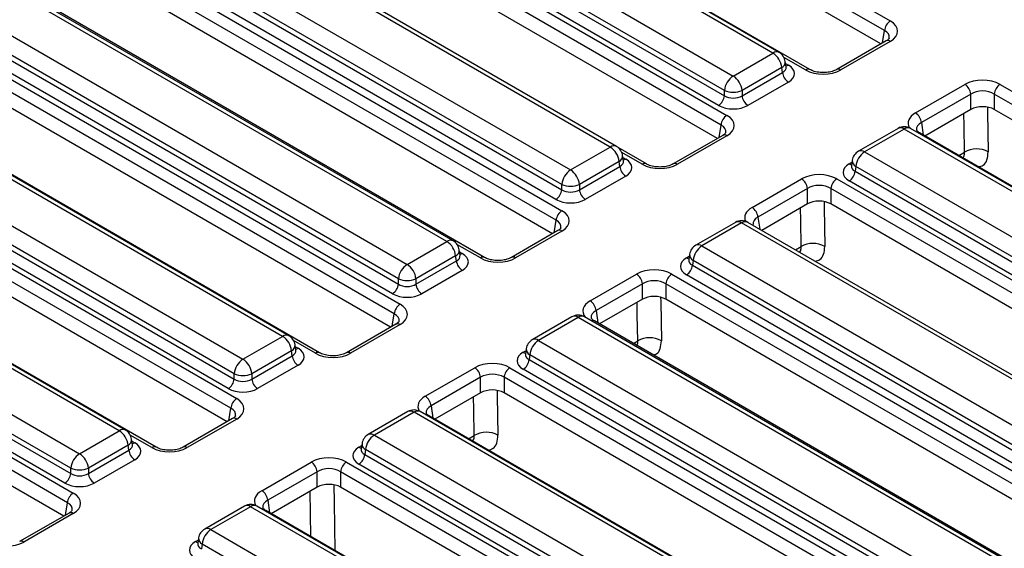
# Model space of a CAD drawing. Units: millimetres. Extents: x 7 to 418, y -29 to 291.
# Drawn here: x 309 to 326, y 151 to 160 of the extents above; entities that cross this region are included whole.
import ezdxf

# ---------------------------------------------------------------- set-up
doc = ezdxf.new("R2010")
doc.units = ezdxf.units.MM

msp = doc.modelspace()

# ---------------------------------------------------------------- linework, layer by layer
at = {"color": 7, "linetype": 'Continuous', "lineweight": 25}
for p, q in [((315.160787, 165.225407), (323.860058, 160.203425)), ((323.759427, 160.03885), (315.060157, 165.060832)), ((323.697942, 159.809583), (315.060157, 164.796071)), ((322.481145, 159.373236), (313.781874, 164.395218)), ((321.84929, 159.65381), (313.914402, 164.234523)), ((321.956424, 159.664419), (314.021536, 164.245132)), ((313.234966, 163.842293), (321.169854, 159.26158)), ((312.362665, 163.610085), (321.061936, 158.588103)), ((321.018908, 159.014717), (313.08402, 163.59543)), ((320.961305, 158.423528), (312.262034, 163.44551)), ((313.071331, 163.511689), (321.018908, 158.923651)), ((320.918277, 158.759076), (312.9707, 163.347114)), ((320.89982, 158.194262), (312.262034, 163.180749)), ((319.064424, 158.046141), (311.533597, 162.393595)), ((319.171558, 158.05675), (311.640731, 162.404203)), ((310.854161, 162.001364), (318.384988, 157.653911)), ((318.234042, 157.407048), (310.703215, 161.754502)), ((310.690526, 161.670761), (318.234042, 157.315982)), ((310.524187, 161.410161), (318.2373, 156.957475)), ((318.133411, 157.151407), (310.589895, 161.506186)), ((318.136669, 156.7929), (310.423556, 161.245586)), ((318.075184, 156.563634), (310.423556, 160.980825)), ((316.266301, 156.430819), (308.735475, 160.778273)), ((316.373436, 156.441428), (308.842609, 160.788882)), ((316.911413, 156.157898), (309.1983, 160.610583)), ((306.76642, 160.379442), (315.465691, 155.357459)), ((308.056039, 160.386043), (315.586865, 156.038589)), ((315.36506, 155.192884), (306.665789, 160.214866)), ((307.892403, 160.055439), (315.435919, 155.70066)), ((315.435919, 155.791726), (307.905092, 160.13918)), ((315.303575, 154.963618), (306.665789, 159.950106)), ((315.335288, 155.536085), (307.791772, 159.890864)), ((323.788635, 159.861939), (322.942085, 159.373236)), ((323.860058, 159.854867), (323.013507, 159.366163)), ((323.788635, 159.861939), (323.790278, 159.862845)), ((314.086777, 154.527271), (305.387507, 159.549253)), ((321.169854, 159.26158), (321.84929, 159.65381)), ((322.075401, 159.416941), (322.061157, 159.51094)), ((313.454922, 154.807844), (305.520035, 159.388558)), ((313.562057, 154.818453), (305.627169, 159.399166)), ((322.000236, 159.406947), (321.3208, 159.014717)), ((321.3208, 158.923651), (322.012925, 159.323206)), ((322.012925, 159.323206), (322.000236, 159.406947)), ((322.075726, 159.415176), (322.07533, 159.417595)), ((322.113556, 159.158631), (321.421431, 158.759076)), ((304.840598, 158.996328), (312.775486, 154.415614)), ((321.018908, 158.923651), (321.018908, 159.014717)), ((321.3208, 159.014717), (321.3208, 158.923651)), ((324.290583, 158.628923), (325.137134, 159.117627)), ((325.740919, 159.117627), (333.961584, 154.371938)), ((325.237765, 158.953052), (324.391214, 158.464348)), ((325.237765, 158.688291), (325.237765, 158.953052)), ((333.860953, 154.207363), (325.640288, 158.953052)), ((325.640288, 158.953052), (325.640288, 158.688291)), ((303.968297, 158.76412), (312.667568, 153.742138)), ((304.676963, 158.665724), (312.62454, 154.077686)), ((312.62454, 154.168752), (304.689652, 158.749465)), ((325.237765, 158.688291), (324.452699, 158.235082)), ((333.799468, 153.978097), (325.640288, 158.688291)), ((312.566937, 153.577563), (303.867666, 158.599545)), ((312.523909, 153.913111), (304.576332, 158.501149)), ((312.505452, 153.348296), (303.867666, 158.334784)), ((323.992162, 158.365518), (323.312726, 157.973287)), ((324.099296, 158.354909), (323.41986, 157.962679)), ((332.034184, 153.774195), (324.099296, 158.354909)), ((332.141318, 153.784804), (324.20643, 158.365518)), ((320.990513, 158.246618), (320.143962, 157.757914)), ((321.061936, 158.239545), (320.215385, 157.750842)), ((320.990513, 158.246618), (320.992155, 158.247523)), ((332.58267, 153.54175), (324.362006, 158.287438)), ((318.384988, 157.653911), (319.064424, 158.046141)), ((319.683022, 157.757914), (319.201437, 158.035928)), ((311.288655, 152.911949), (302.589384, 157.933931)), ((319.290535, 157.809272), (319.276291, 157.903271)), ((319.29086, 157.807507), (319.290464, 157.809926)), ((323.207993, 157.819809), (323.19375, 157.72581)), ((323.41986, 157.962679), (331.354748, 153.381965)), ((310.6568, 153.192523), (302.721912, 157.773236)), ((310.763934, 153.203131), (302.829046, 157.783845)), ((319.21537, 157.799278), (318.535934, 157.407048)), ((318.535934, 157.315982), (319.228059, 157.715537)), ((319.228059, 157.715537), (319.21537, 157.799278)), ((323.193681, 157.728492), (323.193476, 157.725003)), ((323.268914, 157.715816), (323.256225, 157.632075)), ((331.203802, 153.135103), (323.268914, 157.715816)), ((319.32869, 157.550962), (318.636565, 157.151407)), ((321.492461, 157.013602), (322.339012, 157.502305)), ((322.942797, 157.502305), (331.163461, 152.756616)), ((331.103171, 152.879462), (323.155594, 157.4675)), ((323.256225, 157.632075), (331.203802, 153.044037)), ((302.042476, 157.381006), (309.977364, 152.800292)), ((318.234042, 157.315982), (318.234042, 157.407048)), ((318.535934, 157.407048), (318.535934, 157.315982)), ((322.439642, 157.33773), (321.593092, 156.849027)), ((322.439642, 157.072969), (322.439642, 157.33773)), ((331.06283, 152.592041), (322.842166, 157.33773)), ((322.842166, 157.33773), (322.842166, 157.072969)), ((301.170175, 157.148798), (309.869446, 152.126816)), ((309.826417, 152.55343), (301.89153, 157.134143)), ((309.768815, 151.962241), (301.069544, 156.984223)), ((301.878841, 157.050402), (309.826417, 152.462364)), ((322.439642, 157.072969), (321.657672, 156.621547)), ((331.001345, 152.362775), (322.842166, 157.072969)), ((309.725787, 152.297789), (301.77821, 156.885827)), ((309.707329, 151.732975), (301.069544, 156.719462)), ((321.207296, 156.757849), (320.52786, 156.365619)), ((321.31443, 156.74724), (320.634994, 156.35501)), ((329.249318, 152.166527), (321.31443, 156.74724)), ((329.356452, 152.177135), (321.421564, 156.757849)), ((318.165877, 156.61599), (317.372353, 156.157898)), ((318.2373, 156.608918), (317.443775, 156.150826)), ((318.165877, 156.61599), (318.16752, 156.616896)), ((315.586865, 156.038589), (316.266301, 156.430819)), ((316.492412, 156.193951), (316.478169, 156.287949)), ((320.634994, 156.35501), (328.569882, 151.774296)), ((316.417248, 156.183956), (315.737812, 155.791726)), ((316.429937, 156.100216), (316.417248, 156.183956)), ((316.492738, 156.192185), (316.492342, 156.194604)), ((320.408815, 156.120823), (320.40861, 156.117334)), ((320.423127, 156.21214), (320.408884, 156.118141)), ((315.737812, 155.70066), (316.429937, 156.100216)), ((320.484048, 156.108147), (320.471359, 156.024406)), ((320.471359, 156.024406), (328.418936, 151.436368)), ((328.418936, 151.527434), (320.484048, 156.108147)), ((315.435919, 155.70066), (315.435919, 155.791726)), ((315.737812, 155.791726), (315.737812, 155.70066)), ((316.530568, 155.935641), (315.838443, 155.536085)), ((318.720851, 155.413585), (319.514376, 155.871678)), ((320.118161, 155.871678), (328.338826, 151.125989)), ((328.318305, 151.271793), (320.370728, 155.859831)), ((319.615007, 155.707102), (318.821482, 155.24901)), ((319.615007, 155.442342), (319.615007, 155.707102)), ((328.238195, 150.961414), (320.01753, 155.707102)), ((320.01753, 155.707102), (320.01753, 155.442342)), ((319.615007, 155.442342), (318.882967, 155.019744)), ((328.17671, 150.732148), (320.01753, 155.442342)), ((318.409174, 155.142527), (317.729737, 154.750297)), ((318.516308, 155.131918), (317.836872, 154.739688)), ((326.451196, 150.551205), (318.516308, 155.131918)), ((326.55833, 150.561814), (318.623442, 155.142527)), ((315.394268, 155.015974), (314.547717, 154.527271)), ((315.465691, 155.008902), (314.61914, 154.520198)), ((315.394268, 155.015974), (315.39591, 155.01688)), ((327.012938, 150.326412), (318.792274, 155.0721)), ((312.775486, 154.415614), (313.454922, 154.807844)), ((313.681033, 154.570976), (313.66679, 154.664975)), ((317.836872, 154.739688), (325.771759, 150.158975)), ((313.605869, 154.560982), (312.926433, 154.168752)), ((312.926433, 154.077686), (313.618558, 154.477241)), ((313.618558, 154.477241), (313.605869, 154.560982)), ((313.681358, 154.569211), (313.680963, 154.57163)), ((317.610692, 154.505501), (317.610488, 154.502012)), ((317.625004, 154.596818), (317.610761, 154.50282)), ((317.685925, 154.492825), (317.673236, 154.409084)), ((325.620813, 149.912112), (317.685925, 154.492825)), ((313.719189, 154.312666), (313.027063, 153.913111)), ((315.896216, 153.782958), (316.742766, 154.271661)), ((317.346552, 154.271661), (325.567216, 149.525973)), ((317.673236, 154.409084), (325.620813, 149.821046)), ((312.62454, 154.077686), (312.62454, 154.168752)), ((312.926433, 154.168752), (312.926433, 154.077686)), ((316.843397, 154.107086), (315.996846, 153.618383)), ((316.843397, 153.842326), (316.843397, 154.107086)), ((325.466585, 149.361398), (317.245921, 154.107086)), ((317.245921, 154.107086), (317.245921, 153.842326)), ((325.520182, 149.656471), (317.572606, 154.244509)), ((316.843397, 153.842326), (316.058332, 153.389117)), ((325.4051, 149.132132), (317.245921, 153.842326)), ((315.597795, 153.519552), (314.918358, 153.127322)), ((315.704929, 153.508943), (315.025493, 153.116713)), ((323.639816, 148.92823), (315.704929, 153.508943)), ((323.746951, 148.938839), (315.812063, 153.519552)), ((324.188303, 148.695784), (315.967638, 153.441473)), ((312.596145, 153.400652), (311.749594, 152.911949)), ((312.667568, 153.39358), (311.821017, 152.904876)), ((312.596145, 153.400652), (312.597788, 153.401558)), ((309.977364, 152.800292), (310.6568, 153.192523)), ((315.025493, 153.116713), (322.96038, 148.536)), ((310.807746, 152.94566), (310.12831, 152.55343)), ((310.820435, 152.861919), (310.807746, 152.94566)), ((310.88291, 152.955654), (310.868667, 153.049653)), ((310.883236, 152.953889), (310.88284, 152.956308)), ((314.813625, 152.973844), (314.799382, 152.879845)), ((310.12831, 152.462364), (310.820435, 152.861919)), ((314.799313, 152.882527), (314.799109, 152.879037)), ((314.874546, 152.869851), (314.861857, 152.78611)), ((314.861857, 152.78611), (322.809434, 148.198071)), ((322.809434, 148.289137), (314.874546, 152.869851)), ((310.921066, 152.697344), (310.228941, 152.297789)), ((313.098093, 152.167636), (313.944644, 152.65634)), ((314.548429, 152.65634), (322.769093, 147.910651)), ((322.708803, 148.033496), (314.761226, 152.621535)), ((309.826417, 152.462364), (309.826417, 152.55343)), ((310.12831, 152.55343), (310.12831, 152.462364)), ((314.045275, 152.491765), (313.198724, 152.003061)), ((314.045275, 152.227004), (314.045275, 152.491765)), ((322.668463, 147.746076), (314.447798, 152.491765)), ((314.447798, 152.491765), (314.447798, 152.227004)), ((314.045275, 152.227004), (313.260209, 151.773795)), ((322.606977, 147.51681), (314.447798, 152.227004)), ((312.799672, 151.904231), (312.120236, 151.512)), ((320.948828, 147.323517), (313.01394, 151.904231)), ((309.798023, 151.785331), (308.951472, 151.296627)), ((309.869446, 151.778258), (309.022895, 151.289555)), ((309.798023, 151.785331), (309.799665, 151.786236)), ((312.906806, 151.893622), (312.22737, 151.501392)), ((320.841694, 147.312908), (312.906806, 151.893622)), ((321.39018, 147.080462), (313.169516, 151.826151)), ((312.22737, 151.501392), (320.162258, 146.920678)), ((312.001191, 151.267205), (312.000986, 151.263716)), ((312.015503, 151.358522), (312.001259, 151.264523)), ((312.076424, 151.254529), (312.063735, 151.170788)), ((320.011312, 146.673816), (312.076424, 151.254529))]:
    msp.add_line(p, q, dxfattribs=at)
at = {"color": 8, "linetype": 'Continuous', "lineweight": 25}
for p, q in [((323.727251, 159.826503), (323.759427, 160.03885)), ((322.409722, 159.366163), (322.037691, 159.580933)), ((322.066404, 159.476317), (322.113556, 159.449096)), ((320.929129, 158.211181), (320.961305, 158.423528)), ((324.391214, 158.464348), (324.42339, 158.252002)), ((319.6116, 157.750842), (319.262797, 157.952201)), ((319.281538, 157.868648), (319.32869, 157.841427)), ((325.030485, 157.901533), (325.130029, 157.958999)), ((323.155594, 157.757965), (323.202747, 157.785185)), ((318.104493, 156.580554), (318.136669, 156.7929)), ((321.593092, 156.849027), (321.624674, 156.640596)), ((316.83999, 156.150826), (316.439499, 156.382024)), ((322.235458, 156.287998), (322.331906, 156.343677)), ((316.483415, 156.253326), (316.530568, 156.226105)), ((320.370728, 156.150296), (320.417881, 156.177517)), ((315.332884, 154.980538), (315.36506, 155.192884)), ((318.821482, 155.24901), (318.853658, 155.036664)), ((314.015355, 154.520198), (313.643323, 154.734967)), ((313.672036, 154.630351), (313.719189, 154.603131)), ((319.460753, 154.686195), (319.533784, 154.728355)), ((317.572606, 154.534974), (317.619758, 154.562195)), ((315.996846, 153.618383), (316.029023, 153.406036)), ((312.534761, 153.365216), (312.566937, 153.577563)), ((311.217232, 152.904876), (310.8452, 153.119646)), ((316.636118, 153.055568), (316.735661, 153.113033)), ((310.873914, 153.01503), (310.921066, 152.987809)), ((314.761226, 152.912), (314.808379, 152.93922)), ((313.939407, 151.381703), (313.926899, 152.158667)), ((309.736638, 151.749894), (309.768815, 151.962241)), ((313.198724, 152.003061), (313.2309, 151.790715)), ((311.963104, 151.296678), (312.010256, 151.323898))]:
    msp.add_line(p, q, dxfattribs=at)
at = {"color": 8, "linetype": 'Continuous', "lineweight": 25, "flags": 128}
for points in [[(325.523024, 158.727414), (325.524497, 158.636033), (325.535355, 157.962008)], [(325.130029, 157.958999), (325.122855, 158.404654), (325.119389, 158.619954)], [(322.331906, 156.343677), (322.324732, 156.789333), (322.321266, 157.004632)], [(322.724902, 157.112092), (322.726374, 157.020711), (322.737233, 156.346686)], [(319.927171, 155.472489), (319.928251, 155.40539), (319.93911, 154.731365)], [(319.533784, 154.728355), (319.526609, 155.174011), (319.523144, 155.38931)], [(316.735661, 153.113033), (316.728487, 153.558689), (316.725021, 153.773988)], [(317.128657, 153.881449), (317.130129, 153.790068), (317.140987, 153.116043)], [(314.330534, 152.266127), (314.335412, 151.963341), (314.348589, 151.145487)]]:
    msp.add_lwpolyline(points, dxfattribs=at)
at = {"color": 7, "linetype": 'Continuous', "lineweight": 25}
for centre, radius, start, end in [((323.980304, 160.016846), 0.22197, 122.8008629, 174.3110006), ((321.84929, 159.478837), 0.214286, 8.6162895, 60.0026883), ((321.668922, 159.373942), 0.332955, 5.6889994, 57.1991371), ((322.233802, 159.34521), 0.22197, 185.6889994, 237.1991371), ((321.350222, 158.981712), 0.332955, 122.8008629, 174.3110006), ((320.989485, 158.981712), 0.332955, 5.6889994, 57.1991371), ((321.169854, 159.378751), 0.394089, 247.4787401, 292.5212599), ((325.016888, 158.931048), 0.22197, 5.6889994, 57.1991371), ((325.861165, 158.931048), 0.22197, 122.8008629, 174.3110006), ((320.798031, 158.945655), 0.22197, 302.8008629, 354.3110006), ((321.541677, 158.945655), 0.22197, 185.6889994, 237.1991371), ((321.182181, 158.401524), 0.22197, 122.8008629, 174.3110006), ((324.170337, 158.442345), 0.22197, 5.6889994, 57.1991371), ((324.099296, 158.179936), 0.214286, 60.0026883, 119.9973117), ((318.884056, 157.766273), 0.332955, 5.6889994, 57.1991371), ((319.064424, 157.871168), 0.214286, 8.6162895, 60.0026883), ((323.41986, 157.787706), 0.214286, 119.9973117, 171.3837105), ((325.335328, 157.605428), 0.408852, 60.7094065, 120.1414212), ((323.600229, 157.682811), 0.332955, 122.8008629, 174.3110006), ((318.565356, 157.374043), 0.332955, 122.8008629, 174.3110006), ((318.204619, 157.374043), 0.332955, 5.6889994, 57.1991371), ((319.448936, 157.737541), 0.22197, 185.6889994, 237.1991371), ((322.218766, 157.315726), 0.22197, 5.6889994, 57.1991371), ((323.063042, 157.315726), 0.22197, 122.8008629, 174.3110006), ((323.035348, 157.654079), 0.22197, 302.8008629, 354.3110006), ((318.013165, 157.337986), 0.22197, 302.8008629, 354.3110006), ((318.384988, 157.771083), 0.394089, 247.4787401, 292.5212599), ((318.756811, 157.337986), 0.22197, 185.6889994, 237.1991371), ((321.372215, 156.827023), 0.22197, 5.6889994, 57.1991371), ((318.357546, 156.770897), 0.22197, 122.8008629, 174.3110006), ((321.31443, 156.572267), 0.214286, 60.0026883, 119.9973117), ((316.085933, 156.150951), 0.332955, 5.6889994, 57.1991371), ((316.266301, 156.255846), 0.214286, 8.6162895, 60.0026883), ((320.634994, 156.180037), 0.214286, 119.9973117, 171.3837105), ((320.815363, 156.075142), 0.332955, 122.8008629, 174.3110006), ((322.537206, 155.990106), 0.408852, 60.7094065, 120.1414212), ((315.767234, 155.758721), 0.332955, 122.8008629, 174.3110006), ((315.406497, 155.758721), 0.332955, 5.6889994, 57.1991371), ((316.650813, 156.122219), 0.22197, 185.6889994, 237.1991371), ((320.250482, 156.04641), 0.22197, 302.8008629, 354.3110006), ((315.586865, 156.155761), 0.394089, 247.4787401, 292.5212599), ((319.39413, 155.685099), 0.22197, 5.6889994, 57.1991371), ((320.238407, 155.685099), 0.22197, 122.8008629, 174.3110006), ((315.215043, 155.722664), 0.22197, 302.8008629, 354.3110006), ((315.958688, 155.722664), 0.22197, 185.6889994, 237.1991371), ((315.585936, 155.170881), 0.22197, 122.8008629, 174.3110006), ((318.600605, 155.227007), 0.22197, 5.6889994, 57.1991371), ((318.516308, 154.956945), 0.214286, 60.0026883, 119.9973117), ((313.274554, 154.527976), 0.332955, 5.6889994, 57.1991371), ((313.454922, 154.632871), 0.214286, 8.6162895, 60.0026883), ((319.739083, 154.374784), 0.408852, 60.7094065, 120.1414212), ((317.836872, 154.564715), 0.214286, 119.9973117, 171.3837105), ((318.01724, 154.45982), 0.332955, 122.8008629, 174.3110006), ((313.839434, 154.499245), 0.22197, 185.6889994, 237.1991371), ((312.955855, 154.135746), 0.332955, 122.8008629, 174.3110006), ((312.595118, 154.135746), 0.332955, 5.6889994, 57.1991371), ((316.622521, 154.085083), 0.22197, 5.6889994, 57.1991371), ((317.466797, 154.085083), 0.22197, 122.8008629, 174.3110006), ((317.45236, 154.431088), 0.22197, 302.8008629, 354.3110006), ((312.775486, 154.532786), 0.394089, 247.4787401, 292.5212599), ((312.403663, 154.099689), 0.22197, 302.8008629, 354.3110006), ((313.147309, 154.099689), 0.22197, 185.6889994, 237.1991371), ((315.77597, 153.596379), 0.22197, 5.6889994, 57.1991371), ((312.787814, 153.555559), 0.22197, 122.8008629, 174.3110006), ((315.704929, 153.33397), 0.214286, 60.0026883, 119.9973117), ((310.476431, 152.912655), 0.332955, 5.6889994, 57.1991371), ((310.6568, 153.01755), 0.214286, 8.6162895, 60.0026883), ((315.025493, 152.94174), 0.214286, 119.9973117, 171.3837105), ((315.205861, 152.836845), 0.332955, 122.8008629, 174.3110006), ((316.940961, 152.759463), 0.408852, 60.7094065, 120.1414212), ((310.157732, 152.520425), 0.332955, 122.8008629, 174.3110006), ((309.796995, 152.520425), 0.332955, 5.6889994, 57.1991371), ((311.041312, 152.883923), 0.22197, 185.6889994, 237.1991371), ((314.640981, 152.808113), 0.22197, 302.8008629, 354.3110006), ((313.824398, 152.469761), 0.22197, 5.6889994, 57.1991371), ((314.668675, 152.469761), 0.22197, 122.8008629, 174.3110006), ((309.605541, 152.484367), 0.22197, 302.8008629, 354.3110006), ((309.977364, 152.917464), 0.394089, 247.4787401, 292.5212599), ((310.349187, 152.484367), 0.22197, 185.6889994, 237.1991371), ((309.989691, 151.940237), 0.22197, 122.8008629, 174.3110006), ((312.977847, 151.981058), 0.22197, 5.6889994, 57.1991371), ((312.906806, 151.718649), 0.214286, 60.0026883, 119.9973117), ((312.22737, 151.326419), 0.214286, 119.9973117, 171.3837105), ((312.407739, 151.221524), 0.332955, 122.8008629, 174.3110006)]:
    msp.add_arc(centre, radius, start, end, dxfattribs=at)
at = {"color": 8, "linetype": 'Continuous', "lineweight": 25}
for centre, radius, start, end in [((323.818056, 159.796651), 0.071786, 54.189834, 112.7652333), ((321.911601, 159.570811), 0.103786, 64.4131749, 126.8972835), ((321.950675, 159.505822), 0.110601, 296.6225197, 2.6524405), ((322.064786, 159.527324), 0.092186, 274.8579533, 301.9406704), ((322.451625, 159.308232), 0.071498, 66.4754306, 125.8791093), ((322.971614, 159.308261), 0.071469, 54.1139055, 113.6019625), ((324.036985, 158.27191), 0.103786, 53.1027165, 115.5868251), ((324.161608, 158.27191), 0.103786, 64.4131749, 126.8972835), ((321.019934, 158.18133), 0.071786, 54.189834, 112.7652333), ((324.336118, 158.241387), 0.052828, 60.6570318, 96.1406908), ((319.126735, 157.963142), 0.103786, 64.4131749, 126.8972835), ((323.357225, 157.876412), 0.106607, 54.0181846, 114.671357), ((319.165809, 157.898153), 0.110601, 296.6225197, 2.6524405), ((319.27992, 157.919655), 0.092186, 274.8579533, 301.9406704), ((323.321901, 157.816698), 0.113951, 178.4354213, 242.2896185), ((319.653503, 157.69291), 0.071498, 66.4754306, 125.8791093), ((320.173492, 157.692939), 0.071469, 54.1139055, 113.6019625), ((323.204364, 157.836193), 0.092186, 238.0593296, 265.1420467), ((321.252119, 156.664241), 0.103786, 53.1027165, 115.5868251), ((321.376742, 156.664241), 0.103786, 64.4131749, 126.8972835), ((318.195298, 156.550702), 0.071786, 54.189834, 112.7652333), ((316.328613, 156.34782), 0.103786, 64.4131749, 126.8972835), ((316.367686, 156.282831), 0.110601, 296.6225197, 2.6524405), ((320.572359, 156.268743), 0.106607, 54.0181846, 114.671357), ((316.481798, 156.304334), 0.092186, 274.8579533, 301.9406704), ((316.881893, 156.092894), 0.071498, 66.4754306, 125.8791093), ((317.401882, 156.092923), 0.071469, 54.1139055, 113.6019625), ((320.419498, 156.228524), 0.092186, 238.0593296, 265.1420467), ((320.537035, 156.209029), 0.113951, 178.4354213, 242.2896185), ((318.453997, 155.048919), 0.103786, 53.1027165, 115.5868251), ((318.578619, 155.048919), 0.103786, 64.4131749, 126.8972835), ((315.423688, 154.950686), 0.071786, 54.189834, 112.7652333), ((318.764325, 155.018968), 0.060034, 62.2547194, 112.4724936), ((313.517234, 154.724845), 0.103786, 64.4131749, 126.8972835), ((313.556307, 154.659857), 0.110601, 296.6225197, 2.6524405), ((313.670419, 154.681359), 0.092186, 274.8579533, 301.9406704), ((317.774237, 154.653421), 0.106607, 54.0181846, 114.671357), ((314.057258, 154.462267), 0.071498, 66.4754306, 125.8791093), ((314.577247, 154.462296), 0.071469, 54.1139055, 113.6019625), ((317.621375, 154.613203), 0.092186, 238.0593296, 265.1420467), ((317.738913, 154.593707), 0.113951, 178.4354213, 242.2896185), ((315.642617, 153.425944), 0.103786, 53.1027165, 115.5868251), ((315.76724, 153.425944), 0.103786, 64.4131749, 126.8972835), ((315.94175, 153.395422), 0.052828, 60.6570318, 96.1406909), ((312.625566, 153.335364), 0.071786, 54.189834, 112.7652333), ((310.719111, 153.109524), 0.103786, 64.4131749, 126.8972835), ((314.962858, 153.030446), 0.106607, 54.0181846, 114.671357), ((310.758185, 153.044535), 0.110601, 296.6225197, 2.6524405), ((310.872296, 153.066037), 0.092186, 274.8579533, 301.9406704), ((311.259135, 152.846945), 0.071498, 66.4754306, 125.8791093), ((311.779124, 152.846974), 0.071469, 54.1139055, 113.6019625), ((314.927534, 152.970733), 0.113951, 178.4354213, 242.2896185), ((314.809996, 152.990228), 0.092186, 238.0593296, 265.1420467), ((312.844495, 151.810623), 0.103786, 53.1027165, 115.5868251), ((312.969117, 151.810623), 0.103786, 64.4131749, 126.8972835), ((309.827443, 151.720042), 0.071786, 54.189834, 112.7652333), ((313.143628, 151.7801), 0.052828, 60.6570318, 96.1406908), ((312.164735, 151.415124), 0.106607, 54.0181846, 114.671357), ((308.981002, 151.231652), 0.071469, 54.1139055, 113.6019625), ((312.011874, 151.374906), 0.092186, 238.0593296, 265.1420467), ((312.129411, 151.355411), 0.113951, 178.4354213, 242.2896185)]:
    msp.add_arc(centre, radius, start, end, dxfattribs=at)
at = {"color": 7, "linetype": 'Continuous', "lineweight": 25}
for centre, major_axis, ratio, start_param, end_param in [((323.553544, 160.029146), (0.431839, 0), 0.572919093, 5.501585242, 7.064785372), ((321.858128, 159.303864), (0.359866, 0), 0.572919093, 5.501585242, 7.064785372), ((322.711615, 159.54311), (0.428571, 0), 0.581689643, 3.930788915, 5.493989046), ((325.439027, 158.94068), (0.428571, 0), 0.581689643, 0.789196262, 2.352396392), ((325.439027, 158.824031), (0.285714, 0), 0.636206991, 0.789196262, 2.352396392), ((321.169854, 159.02318), (0.214286, 0), 0.654379441, 3.930788915, 5.493989046), ((321.169854, 158.906532), (0.357143, 0), 0.581689643, 3.930788915, 5.493989046), ((325.439027, 158.570326), (0.285714, 0), 0.581689643, 0.789196262, 2.352396392), ((320.755422, 158.413824), (0.431839, 0), 0.572919093, 5.501585242, 7.064785372), ((319.073262, 157.696195), (0.359866, 0), 0.572919093, 5.501585242, 7.064785372), ((319.913492, 157.927789), (0.428571, 0), 0.581689643, 3.930788915, 5.493989046), ((323.411022, 157.612733), (0.359866, 0), 0.572919093, 2.359992588, 3.923192719), ((322.640904, 157.325358), (0.428571, 0), 0.581689643, 0.789196262, 2.352396392), ((318.384988, 157.415511), (0.214286, 0), 0.654379441, 3.930788915, 5.493989046), ((322.640904, 157.208709), (0.285714, 0), 0.636206991, 0.789196262, 2.352396392), ((318.384988, 157.298863), (0.357143, 0), 0.581689643, 3.930788915, 5.493989046), ((322.640904, 156.955005), (0.285714, 0), 0.581689643, 0.789196262, 2.352396392), ((317.930786, 156.783197), (0.431839, 0), 0.572919093, 5.501585242, 7.064785372), ((316.275139, 156.080873), (0.359866, 0), 0.572919093, 5.501585242, 7.064785372), ((317.141883, 156.327772), (0.428571, 0), 0.581689643, 3.930788915, 5.493989046), ((320.626156, 156.005064), (0.359866, 0), 0.572919093, 2.359992588, 3.923192719), ((319.816268, 155.694731), (0.428571, 0), 0.581689643, 0.789196262, 2.352396392), ((315.586865, 155.80019), (0.214286, 0), 0.654379441, 3.930788915, 5.493989046), ((319.816268, 155.578082), (0.285714, 0), 0.636206991, 0.789196262, 2.352396392), ((315.586865, 155.683541), (0.357143, 0), 0.581689643, 3.930788915, 5.493989046), ((319.816268, 155.324377), (0.285714, 0), 0.581689643, 0.789196262, 2.352396392), ((315.159176, 155.18318), (0.431839, 0), 0.572919093, 5.501585242, 7.064785372), ((313.46376, 154.457898), (0.359866, 0), 0.572919093, 5.501585242, 7.064785372), ((314.317247, 154.697145), (0.428571, 0), 0.581689643, 3.930788915, 5.493989046), ((317.828034, 154.389742), (0.359866, 0), 0.572919093, 2.359992588, 3.923192719), ((317.044659, 154.094715), (0.428571, 0), 0.581689643, 0.789196262, 2.352396392), ((317.044659, 153.978066), (0.285714, 0), 0.636206991, 0.789196262, 2.352396392), ((312.775486, 154.177215), (0.214286, 0), 0.654379441, 3.930788915, 5.493989046), ((312.775486, 154.060566), (0.357143, 0), 0.581689643, 3.930788915, 5.493989046), ((317.044659, 153.724361), (0.285714, 0), 0.581689643, 0.789196262, 2.352396392), ((312.361054, 153.567859), (0.431839, 0), 0.572919093, 5.501585242, 7.064785372), ((310.665638, 152.842577), (0.359866, 0), 0.572919093, 5.501585242, 7.064785372), ((311.519125, 153.081823), (0.428571, 0), 0.581689643, 3.930788915, 5.493989046), ((314.246536, 152.479393), (0.428571, 0), 0.581689643, 0.789196262, 2.352396392), ((315.016655, 152.766767), (0.359866, 0), 0.572919093, 2.359992588, 3.923192719), ((309.977364, 152.561893), (0.214286, 0), 0.654379441, 3.930788915, 5.493989046), ((314.246536, 152.362744), (0.285714, 0), 0.636206991, 0.789196262, 2.352396392), ((309.977364, 152.445245), (0.357143, 0), 0.581689643, 3.930788915, 5.493989046), ((314.246536, 152.109039), (0.285714, 0), 0.581689643, 0.789196262, 2.352396392), ((309.562931, 151.952537), (0.431839, 0), 0.572919093, 5.501585242, 7.064785372), ((308.721002, 151.466502), (0.428571, 0), 0.581689643, 3.930788915, 5.493989046), ((312.218532, 151.151445), (0.359866, 0), 0.572919093, 2.359992588, 3.923192719)]:
    msp.add_ellipse(centre, major_axis=major_axis, ratio=ratio, start_param=start_param, end_param=end_param, dxfattribs=at)
at = {"color": 8, "linetype": 'Continuous', "lineweight": 25}
for centre, major_axis, ratio, start_param, end_param in [((323.553544, 159.912497), (0.289817, 0.021114), 0.566593948, 6.137068406, 7.023531167), ((321.858128, 159.420512), (0.217768, -0.021024), 0.563643706, 5.555946976, 6.426869764), ((324.597097, 158.454644), (0.431839, 0), 0.572919093, 2.359992588, 3.46999842), ((320.755422, 158.297175), (0.289817, 0.021114), 0.566593948, 6.137068406, 7.023531167), ((324.597097, 158.337996), (0.289817, -0.021114), 0.566593948, 2.401246793, 3.278701678), ((319.073262, 157.812843), (0.217768, -0.021024), 0.563643706, 5.555946976, 6.426869764), ((323.411022, 157.729381), (0.217768, 0.021024), 0.563643706, 2.982048719, 3.868830985), ((321.798975, 156.839323), (0.431839, 0), 0.572919093, 2.359992588, 3.40150423), ((317.930786, 156.666548), (0.289817, 0.021114), 0.566593948, 6.137068406, 7.023531167), ((321.798975, 156.722674), (0.289817, -0.021114), 0.566593948, 2.401246793, 3.278701678), ((316.275139, 156.197522), (0.217768, -0.021024), 0.563643706, 5.555946976, 6.426869764), ((320.626156, 156.121712), (0.217768, 0.021024), 0.563643706, 2.982048719, 3.868830985), ((319.027365, 155.239307), (0.431839, 0), 0.572919093, 2.359992588, 3.573423892), ((315.159176, 155.066532), (0.289817, 0.021114), 0.566593948, 6.137068406, 7.023531167), ((319.027365, 155.122658), (0.289817, -0.021114), 0.566593948, 2.401246793, 3.278701678), ((313.46376, 154.574547), (0.217768, -0.021024), 0.563643706, 5.555946976, 6.426869764), ((317.828034, 154.506391), (0.217768, 0.021024), 0.563643706, 2.982048719, 3.868830985), ((316.20273, 153.608679), (0.431839, 0), 0.572919093, 2.359992588, 3.46999842), ((316.20273, 153.49203), (0.289817, -0.021114), 0.566593948, 2.401246793, 3.278701678), ((312.361054, 153.45121), (0.289817, 0.021114), 0.566593948, 6.137068406, 7.023531167), ((310.665638, 152.959225), (0.217768, -0.021024), 0.563643706, 5.555946976, 6.426869764), ((315.016655, 152.883416), (0.217768, 0.021024), 0.563643706, 2.982048719, 3.868830985), ((313.404607, 151.993357), (0.431839, 0), 0.572919093, 2.359992588, 3.46999842), ((309.562931, 151.835888), (0.289817, 0.021114), 0.566593948, 6.137068406, 7.023531167), ((313.404607, 151.876709), (0.289817, -0.021114), 0.566593948, 2.401246793, 3.278701678), ((312.218532, 151.268094), (0.217768, 0.021024), 0.563643706, 2.982048719, 3.868830985)]:
    msp.add_ellipse(centre, major_axis=major_axis, ratio=ratio, start_param=start_param, end_param=end_param, dxfattribs=at)
at = {"color": 7, "linetype": 'Continuous', "lineweight": 25}
for points, knots in [([(323.841117, 159.909535), (323.841496, 159.909172), (323.842282, 159.90842), (323.822481, 159.883073), (323.796958, 159.867136), (323.788635, 159.861939)], [0, 0, 0, 0, 0.3861460616, 0.7998508006, 1, 1, 1, 1]), ([(322.942085, 159.373236), (322.930031, 159.36693), (322.896722, 159.349503), (322.819265, 159.326943), (322.713783, 159.316655), (322.604802, 159.326359), (322.525419, 159.349839), (322.491798, 159.367606), (322.481145, 159.373236)], [0, 0, 0, 0, 0.1064851484, 0.2942599311, 0.4941222081, 0.700378175, 0.9050608846, 1, 1, 1, 1]), ([(324.362006, 158.287438), (324.351994, 158.293825), (324.325204, 158.310916), (324.308376, 158.334542), (324.308625, 158.335971), (324.308741, 158.336636)], [0, 0, 0, 0, 0.242159804, 0.647951042, 1, 1, 1, 1]), ([(321.042994, 158.294213), (321.043374, 158.29385), (321.04416, 158.293098), (321.024359, 158.267751), (320.998835, 158.251814), (320.990513, 158.246618)], [0, 0, 0, 0, 0.386146062, 0.799850801, 1, 1, 1, 1]), ([(320.143962, 157.757914), (320.131908, 157.751608), (320.098599, 157.734182), (320.021143, 157.711621), (319.915661, 157.701333), (319.80668, 157.711038), (319.727296, 157.734517), (319.693676, 157.752285), (319.683022, 157.757914)], [0, 0, 0, 0, 0.106485148, 0.294259931, 0.494122208, 0.700378175, 0.905060885, 1, 1, 1, 1]), ([(318.218359, 156.663586), (318.218738, 156.663223), (318.219524, 156.662471), (318.199723, 156.637124), (318.174199, 156.621187), (318.165877, 156.61599)], [0, 0, 0, 0, 0.386146062, 0.799850801, 1, 1, 1, 1]), ([(317.372353, 156.157898), (317.360299, 156.151592), (317.32699, 156.134165), (317.249533, 156.111605), (317.144051, 156.101317), (317.03507, 156.111021), (316.955687, 156.134501), (316.922066, 156.152268), (316.911413, 156.157898)], [0, 0, 0, 0, 0.1064851484, 0.2942599311, 0.4941222081, 0.700378175, 0.9050608846, 1, 1, 1, 1]), ([(318.792274, 155.0721), (318.782262, 155.078487), (318.755472, 155.095578), (318.738644, 155.119204), (318.738893, 155.120634), (318.739009, 155.121298)], [0, 0, 0, 0, 0.242159804, 0.647951042, 1, 1, 1, 1]), ([(315.446749, 155.06357), (315.447129, 155.063207), (315.447914, 155.062455), (315.428114, 155.037107), (315.40259, 155.02117), (315.394268, 155.015974)], [0, 0, 0, 0, 0.3861460616, 0.7998508006, 1, 1, 1, 1]), ([(314.547717, 154.527271), (314.535663, 154.520965), (314.502354, 154.503538), (314.424898, 154.480977), (314.319415, 154.470689), (314.210435, 154.480394), (314.131051, 154.503874), (314.09743, 154.521641), (314.086777, 154.527271)], [0, 0, 0, 0, 0.1064851484, 0.2942599311, 0.4941222081, 0.700378175, 0.9050608846, 1, 1, 1, 1]), ([(312.648627, 153.448248), (312.649006, 153.447885), (312.649792, 153.447133), (312.629991, 153.421786), (312.604467, 153.405849), (312.596145, 153.400652)], [0, 0, 0, 0, 0.3861460616, 0.7998508006, 1, 1, 1, 1]), ([(315.967638, 153.441473), (315.957626, 153.44786), (315.930836, 153.46495), (315.914008, 153.488576), (315.914257, 153.490006), (315.914373, 153.49067)], [0, 0, 0, 0, 0.2421598037, 0.6479510419, 1, 1, 1, 1]), ([(311.749594, 152.911949), (311.737541, 152.905643), (311.704232, 152.888216), (311.626775, 152.865656), (311.521293, 152.855368), (311.412312, 152.865072), (311.332928, 152.888552), (311.299308, 152.906319), (311.288655, 152.911949)], [0, 0, 0, 0, 0.106485148, 0.294259931, 0.494122208, 0.700378175, 0.905060885, 1, 1, 1, 1]), ([(309.850504, 151.832926), (309.850884, 151.832563), (309.851669, 151.831811), (309.831868, 151.806464), (309.806345, 151.790527), (309.798023, 151.785331)], [0, 0, 0, 0, 0.3861460616, 0.7998508006, 1, 1, 1, 1]), ([(313.169516, 151.826151), (313.159504, 151.832538), (313.132714, 151.849629), (313.115886, 151.873255), (313.116135, 151.874684), (313.11625, 151.875348)], [0, 0, 0, 0, 0.242159804, 0.647951042, 1, 1, 1, 1])]:
    msp.add_open_spline(points, degree=3, knots=knots, dxfattribs=at)
at = {"color": 8, "linetype": 'Continuous', "lineweight": 25}
for points, knots in [([(325.10137, 157.860613), (325.109983, 157.870608), (325.129638, 157.893417), (325.129888, 157.935409), (325.130029, 157.958999)], [0, 0, 0, 0, 0.438216483, 1, 1, 1, 1]), ([(325.367188, 157.707159), (325.397136, 157.714527), (325.462236, 157.730545), (325.524014, 157.820656), (325.531574, 157.91489), (325.535355, 157.962008)], [0, 0, 0, 0, 0.298704991, 0.649340212, 1, 1, 1, 1]), ([(322.303247, 156.245291), (322.31186, 156.255286), (322.331515, 156.278095), (322.331766, 156.320087), (322.331906, 156.343677)], [0, 0, 0, 0, 0.438216483, 1, 1, 1, 1]), ([(322.569066, 156.091837), (322.599013, 156.099205), (322.664114, 156.115223), (322.725891, 156.205334), (322.733452, 156.299568), (322.737233, 156.346686)], [0, 0, 0, 0, 0.2987049906, 0.6493402124, 1, 1, 1, 1]), ([(319.519702, 154.652165), (319.522417, 154.655789), (319.535344, 154.673047), (319.534472, 154.703945), (319.533784, 154.728355)], [0, 0, 0, 0, 0.209997767, 1, 1, 1, 1]), ([(319.803334, 154.488428), (319.821549, 154.493416), (319.874422, 154.507896), (319.927344, 154.590734), (319.935188, 154.684487), (319.93911, 154.731365)], [0, 0, 0, 0, 0.208090018, 0.604031139, 1, 1, 1, 1]), ([(316.707002, 153.014647), (316.715615, 153.024643), (316.73527, 153.047452), (316.735521, 153.089443), (316.735661, 153.113033)], [0, 0, 0, 0, 0.438216483, 1, 1, 1, 1]), ([(316.972821, 152.861193), (317.002768, 152.868562), (317.067869, 152.88458), (317.129646, 152.974691), (317.137207, 153.068924), (317.140987, 153.116043)], [0, 0, 0, 0, 0.2987049906, 0.6493402124, 1, 1, 1, 1])]:
    msp.add_open_spline(points, degree=3, knots=knots, dxfattribs=at)

doc.saveas('drawing.dxf')
